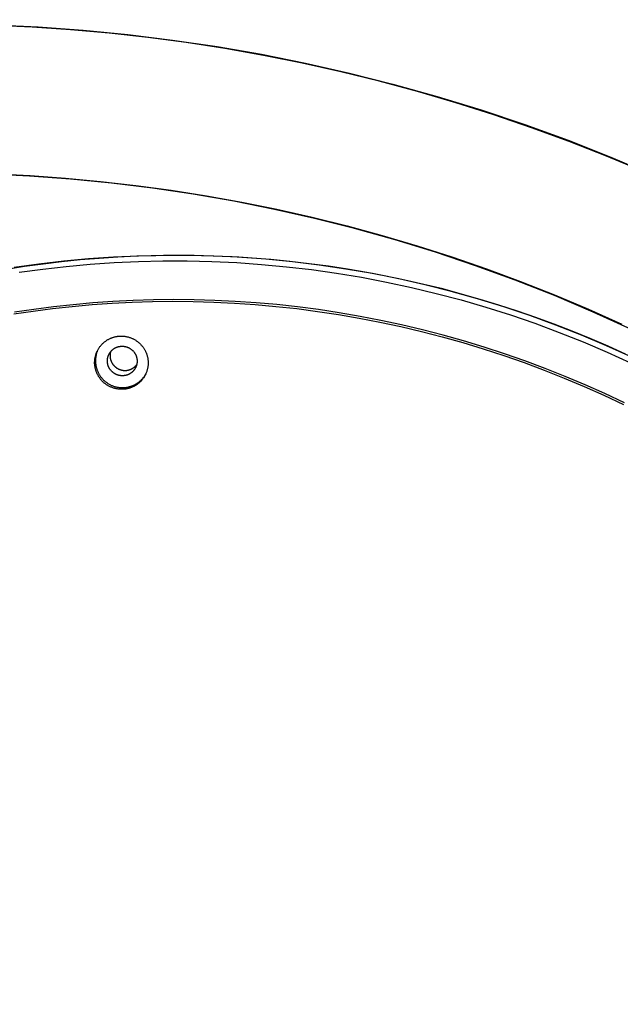
# Model space of a CAD drawing. Units: inches. Extents: x -241 to 535, y -258 to 271.
# Drawn here: x 137 to 142, y 179 to 187 of the extents above; entities that cross this region are included whole.
import ezdxf

# ---------------------------------------------------------------- set-up
doc = ezdxf.new("R2010")
doc.units = ezdxf.units.IN
doc.header["$MEASUREMENT"] = 0
doc.layers.add('ASTM$TEXT', color=7, linetype='Continuous', true_color=0x000000)
doc.layers.add('Make2D$Visible$Curves', color=7, linetype='Continuous', true_color=0x000000)
doc.styles.add('Dynamo - Foot-Inch Architectural (w_mm)', font='txt')
doc.dimstyles.new('Dynamo - Foot-Inch Architectural (w_mm)', dxfattribs={"dimscale": 150, "dimtxt": 1, "dimasz": 0.125, "dimexe": 0.0625, "dimexo": 0.0625, "dimgap": 0.0625, "dimtad": 1, "dimtoh": 1, "dimdec": 3, "dimzin": 3, "dimdsep": 46, "dimlunit": 4, "dimtxsty": 'Dynamo - Foot-Inch Architectural (w_mm)', "dimcen": 0.125, "dimadec": 0, "dimazin": 1, "dimtfac": 1, "dimtdec": 4, "dimtix": 1, "dimtofl": 0, "dimtmove": 1, "dimatfit": 3, "dimfxl": 1, "dimtolj": 1, "dimtzin": 1, "dimarcsym": 0})

# ---------------------------------------------------------------- blocks, each defined once
blk = doc.blocks.new('*D8')
at = {"layer": 'ASTM$TEXT', "color": 0, "lineweight": -2}
for p, q in [((161.5516, 187.3864), (182.713, 187.3864)), ((173.338, -120.6258), (173.338, 168.6364)), ((161.5516, -139.3758), (182.713, -139.3758))]:
    blk.add_line(p, q, dxfattribs=at)
at = {"layer": 'ASTM$TEXT', "color": 0}
for points in [[(176.463, 168.6364), (170.213, 168.6364), (173.338, 187.3864)], [(170.213, -120.6258), (176.463, -120.6258), (173.338, -139.3758)]]:
    blk.add_solid(points, dxfattribs=at)
at = {"layer": 'Defpoints', "color": 0}
for p in [(152.1766, 187.3864), (173.338, 187.3864), (152.1766, -139.3758)]:
    blk.add_point(p, dxfattribs=at)
at = {"layer": 'ASTM$TEXT', "color": 0, "insert": (146.163, 24.0053), "char_height": 15, "attachment_point": 5, "rotation": 90, "style": 'Dynamo - Foot-Inch Architectural (w_mm)'}
blk.add_mtext('\\A1;27\'-2{\\H1.000000x;\\S3/4;}"', dxfattribs=at)

msp = doc.modelspace()

# ---------------------------------------------------------------- linework, layer by layer
at = {"layer": 'Make2D$Visible$Curves', "lineweight": -3}
for points in [[(142.6573, 186.0501), (142.332, 186.1862), (142.004, 186.3149), (141.6737, 186.4362), (141.3412, 186.5499), (141.0068, 186.656), (140.6709, 186.7545), (140.3336, 186.8454), (139.9952, 186.9286), (139.656, 187.0041), (139.3162, 187.072), (138.9762, 187.1322), (138.6361, 187.1848), (138.2961, 187.2299), (137.9567, 187.2674), (137.6179, 187.2974), (137.2801, 187.3201), (136.9434, 187.3354)], [(137.0066, 187.3384), (137.3332, 187.3224), (137.7283, 187.294), (138.1223, 187.2557), (138.5152, 187.2075), (138.9065, 187.1495), (139.2963, 187.0818), (139.6843, 187.0043), (140.0703, 186.9171), (140.4542, 186.8202), (140.8442, 186.7112), (141.2311, 186.5923), (141.6146, 186.4637), (141.9945, 186.3253), (142.3708, 186.1773), (142.7431, 186.0197)], [(136.956, 186.0297), (137.2636, 186.0146), (137.5723, 185.9929), (137.8818, 185.9645), (138.1919, 185.9292), (138.5023, 185.8871), (138.813, 185.8381), (139.1235, 185.7822), (139.4337, 185.7193), (139.7434, 185.6494), (140.0523, 185.5725), (140.3602, 185.4887), (140.6669, 185.3979), (140.972, 185.3001), (141.2755, 185.1955), (141.5769, 185.084), (141.8762, 184.9657), (142.173, 184.8407), (142.4672, 184.7091)], [(142.5529, 184.6622), (142.2152, 184.8153), (141.8738, 184.9598), (141.5288, 185.0955), (141.1804, 185.2224), (140.8288, 185.3403), (140.4741, 185.4493), (140.1165, 185.5493), (139.7646, 185.6381), (139.4107, 185.7181), (139.0549, 185.7891), (138.6976, 185.8512), (138.3388, 185.9044), (137.9787, 185.9485), (137.6175, 185.9837), (137.2553, 186.0097), (136.9595, 186.0242)], [(142.501, 184.4457), (142.3457, 184.5156), (142.1889, 184.5829), (142.0308, 184.6473), (141.8713, 184.709), (141.7107, 184.7677), (141.5489, 184.8236), (141.386, 184.8766), (141.2221, 184.9266), (141.0574, 184.9736), (140.8918, 185.0177), (140.7255, 185.0587), (140.5585, 185.0966), (140.391, 185.1315), (140.223, 185.1634), (140.0546, 185.1921), (139.8859, 185.2178), (139.717, 185.2403), (139.548, 185.2598), (139.3789, 185.2762), (139.2098, 185.2895), (139.0408, 185.2997), (138.8721, 185.3069), (138.7036, 185.311), (138.5355, 185.3121), (138.3679, 185.3102), (138.2007, 185.3054), (138.0342, 185.2975), (137.8683, 185.2868), (137.7033, 185.2731), (137.539, 185.2566), (137.3756, 185.2373), (137.2132, 185.2152), (136.8916, 185.1628)], [(142.5542, 184.4179), (142.3339, 184.5178), (142.1112, 184.612), (141.8862, 184.7006), (141.659, 184.7833), (141.4296, 184.8603), (141.1982, 184.9314), (140.965, 184.9966), (140.7354, 185.0545), (140.5046, 185.1066), (140.2725, 185.153), (140.0395, 185.1935), (139.8054, 185.2282), (139.5706, 185.257), (139.335, 185.2799), (139.0987, 185.2969), (138.8779, 185.3074), (138.6571, 185.3127), (138.4364, 185.3128), (138.2161, 185.3078), (137.996, 185.2976), (137.7765, 185.2823), (137.5574, 185.2619), (137.339, 185.2363), (137.1214, 185.2056)], [(137.1669, 185.1651), (137.3726, 185.1931), (137.5803, 185.2167), (137.7898, 185.2358), (138.0012, 185.2502), (138.2141, 185.2599), (138.4285, 185.2648), (138.6442, 185.2648), (138.8611, 185.2597), (139.079, 185.2496), (139.2976, 185.2343), (139.5169, 185.2139), (139.7366, 185.1881), (139.9565, 185.1571), (140.1766, 185.1208), (140.3965, 185.079), (140.6161, 185.0319), (140.8351, 184.9794), (141.0535, 184.9215), (141.2709, 184.8583), (141.4872, 184.7897), (141.7022, 184.7157), (141.9156, 184.6365), (142.1274, 184.552), (142.3373, 184.4624), (142.545, 184.3676)], [(137.1178, 184.7983), (137.2881, 184.8236), (137.4598, 184.8458), (137.633, 184.8648), (137.8076, 184.8805), (137.9834, 184.8929), (138.1604, 184.9019), (138.3385, 184.9074), (138.5176, 184.9094), (138.6976, 184.9079), (138.8783, 184.9027), (139.0598, 184.8939), (139.2418, 184.8813), (139.4243, 184.8651), (139.6071, 184.845), (139.7902, 184.8212), (139.9734, 184.7935), (140.1566, 184.762), (140.3396, 184.7266), (140.5225, 184.6873), (140.7049, 184.6442), (140.8869, 184.5972), (141.0682, 184.5463), (141.2489, 184.4915), (141.4286, 184.4329), (141.6074, 184.3705), (141.785, 184.3042), (141.9615, 184.2342), (142.1365, 184.1605), (142.3101, 184.0831), (142.4821, 184.002)], [(142.4895, 184.0169), (142.3175, 184.098), (142.1439, 184.1754), (141.9689, 184.2491), (141.7924, 184.3191), (141.6148, 184.3854), (141.436, 184.4478), (141.2563, 184.5064), (141.0756, 184.5612), (140.8943, 184.6121), (140.7123, 184.6591), (140.5299, 184.7022), (140.347, 184.7415), (140.164, 184.7769), (139.9808, 184.8084), (139.7976, 184.8361), (139.6145, 184.8599), (139.4317, 184.88), (139.2492, 184.8963), (139.0672, 184.9088), (138.8857, 184.9176), (138.705, 184.9228), (138.525, 184.9243), (138.3459, 184.9223), (138.1678, 184.9168), (137.9908, 184.9078), (137.815, 184.8954), (137.6404, 184.8797), (137.4672, 184.8607), (137.2954, 184.8385), (137.1252, 184.8132)], [(137.8574, 184.4816), (137.8551, 184.4763), (137.8529, 184.471), (137.8509, 184.4656), (137.849, 184.4602), (137.8472, 184.4548), (137.8456, 184.4493), (137.8441, 184.4438), (137.8428, 184.4382), (137.8416, 184.4327), (137.8405, 184.4271), (137.8396, 184.4216), (137.8388, 184.416), (137.8381, 184.4104), (137.8376, 184.4049), (137.8372, 184.3994), (137.837, 184.3938), (137.8369, 184.3883), (137.8369, 184.3829), (137.837, 184.3774), (137.8373, 184.372), (137.8377, 184.3667), (137.8382, 184.3613), (137.8388, 184.3561), (137.8396, 184.3508), (137.8404, 184.3457), (137.8414, 184.3406), (137.8424, 184.3355), (137.8436, 184.3305), (137.8449, 184.3256), (137.8462, 184.3207), (137.8477, 184.3159), (137.8492, 184.3112), (137.8509, 184.3063), (137.8528, 184.3014), (137.8548, 184.2965), (137.8569, 184.2915), (137.8591, 184.2866), (137.8615, 184.2817), (137.864, 184.2768), (137.8666, 184.272), (137.8694, 184.2671), (137.8723, 184.2623), (137.8754, 184.2576), (137.8785, 184.2528), (137.8818, 184.2482), (137.8853, 184.2435), (137.8889, 184.239), (137.8926, 184.2345), (137.8964, 184.23), (137.9004, 184.2257), (137.9045, 184.2214), (137.9087, 184.2172), (137.913, 184.2131), (137.9175, 184.2091), (137.9221, 184.2052), (137.9268, 184.2014), (137.9316, 184.1977), (137.9365, 184.1941), (137.9415, 184.1907), (137.9466, 184.1873), (137.9517, 184.1841), (137.957, 184.1811), (137.9624, 184.1781), (137.9678, 184.1753), (137.9733, 184.1727), (137.9788, 184.1701), (137.9845, 184.1678), (137.9901, 184.1655), (137.9959, 184.1634), (138.0016, 184.1615), (138.0074, 184.1597), (138.0132, 184.1581), (138.0191, 184.1566), (138.025, 184.1553), (138.0308, 184.1541), (138.0367, 184.1531), (138.0426, 184.1523), (138.0485, 184.1515), (138.0544, 184.151), (138.0602, 184.1505), (138.066, 184.1503), (138.0718, 184.1501), (138.0776, 184.1502), (138.0833, 184.1503), (138.089, 184.1506), (138.0947, 184.151), (138.1002, 184.1516), (138.1058, 184.1522), (138.1113, 184.153), (138.1167, 184.154), (138.122, 184.155), (138.1273, 184.1562), (138.1325, 184.1574), (138.1376, 184.1588), (138.1427, 184.1603), (138.1477, 184.1618)], [(137.955, 184.4427), (137.9565, 184.4455), (137.958, 184.4483), (137.9595, 184.451), (137.9612, 184.4537), (137.9629, 184.4564), (137.9647, 184.459), (137.9665, 184.4616), (137.9685, 184.4642), (137.9705, 184.4667), (137.9725, 184.4692), (137.9747, 184.4716), (137.9768, 184.474), (137.9791, 184.4763), (137.9814, 184.4786), (137.9838, 184.4808), (137.9862, 184.4829), (137.9887, 184.485), (137.9912, 184.4871), (137.9938, 184.489), (137.9965, 184.4909), (137.9991, 184.4927), (138.0018, 184.4945), (138.0046, 184.4962), (138.0074, 184.4978), (138.0102, 184.4993), (138.0131, 184.5008), (138.0159, 184.5022), (138.0188, 184.5035), (138.0218, 184.5048), (138.0247, 184.5059), (138.0277, 184.507), (138.0306, 184.508)], [(137.969, 184.4649), (137.9684, 184.4623), (137.9678, 184.4597), (137.9672, 184.4571), (137.9667, 184.4544), (137.9663, 184.4517), (137.9659, 184.449), (137.9656, 184.4463), (137.9653, 184.4435), (137.9651, 184.4407), (137.965, 184.438), (137.9649, 184.4351), (137.9648, 184.4323), (137.9649, 184.4295), (137.965, 184.4267), (137.9651, 184.4238), (137.9653, 184.421), (137.9656, 184.4181), (137.966, 184.4153), (137.9664, 184.4124), (137.9669, 184.4096), (137.9674, 184.4067), (137.968, 184.4039), (137.9687, 184.4011), (137.9694, 184.3983), (137.9702, 184.3955), (137.971, 184.3927), (137.972, 184.3899), (137.9729, 184.3872), (137.974, 184.3845), (137.9751, 184.3818), (137.9762, 184.3791), (137.9775, 184.3765), (137.9787, 184.3739), (137.9801, 184.3713), (137.9815, 184.3688), (137.9829, 184.3663), (137.9844, 184.3638), (137.9859, 184.3614), (137.9875, 184.359), (137.9892, 184.3566), (137.9908, 184.3543), (137.9926, 184.3521), (137.9943, 184.3499), (137.9961, 184.3477), (137.998, 184.3456), (137.9999, 184.3435), (138.0018, 184.3415), (138.0037, 184.3395), (138.0057, 184.3376), (138.0077, 184.3357), (138.0098, 184.3339), (138.0118, 184.3321), (138.0139, 184.3304), (138.016, 184.3288), (138.0182, 184.3272), (138.0203, 184.3256), (138.0225, 184.3241), (138.0247, 184.3227), (138.0269, 184.3213), (138.0291, 184.3199), (138.0313, 184.3186), (138.0335, 184.3174), (138.0357, 184.3162), (138.038, 184.3151), (138.0402, 184.314), (138.0425, 184.3129), (138.0448, 184.3119), (138.0472, 184.3109), (138.0496, 184.31), (138.052, 184.3091), (138.0545, 184.3082), (138.057, 184.3074), (138.0596, 184.3066), (138.0621, 184.3059), (138.0647, 184.3052), (138.0674, 184.3046), (138.07, 184.304), (138.0727, 184.3035), (138.0754, 184.303), (138.0781, 184.3026), (138.0809, 184.3023), (138.0837, 184.302), (138.0864, 184.3017), (138.0892, 184.3015), (138.0921, 184.3014), (138.0949, 184.3013), (138.0977, 184.3013), (138.1006, 184.3014), (138.1034, 184.3015), (138.1063, 184.3017), (138.1092, 184.3019), (138.112, 184.3022), (138.1149, 184.3026), (138.1178, 184.303), (138.1206, 184.3035), (138.1235, 184.3041), (138.1263, 184.3047), (138.1291, 184.3054), (138.1319, 184.3062), (138.1347, 184.307), (138.1375, 184.3079), (138.1403, 184.3088), (138.143, 184.3098), (138.1457, 184.3109), (138.1484, 184.312), (138.151, 184.3131), (138.1536, 184.3144), (138.1562, 184.3157), (138.1588, 184.317), (138.1613, 184.3184), (138.1638, 184.3199), (138.1662, 184.3214), (138.1686, 184.3229), (138.171, 184.3245), (138.1733, 184.3262), (138.1756, 184.3278), (138.1778, 184.3296), (138.18, 184.3313), (138.1821, 184.3332), (138.1842, 184.335), (138.1862, 184.3369), (138.1882, 184.3388), (138.1901, 184.3408), (138.192, 184.3427), (138.1938, 184.3447), (138.1956, 184.3468), (138.1973, 184.3488), (138.199, 184.3509)], [(138.0306, 184.508), (138.035, 184.5094), (138.0372, 184.51), (138.0394, 184.5106), (138.0417, 184.5111), (138.0439, 184.5116), (138.0462, 184.5121), (138.0485, 184.5125), (138.0508, 184.5129), (138.0532, 184.5132), (138.0555, 184.5136), (138.0579, 184.5138), (138.0603, 184.514), (138.0627, 184.5142), (138.0651, 184.5144), (138.0675, 184.5145), (138.0699, 184.5145), (138.0723, 184.5145), (138.0748, 184.5145), (138.0772, 184.5144), (138.0797, 184.5143), (138.0821, 184.5141), (138.0846, 184.5139), (138.087, 184.5136), (138.0894, 184.5133), (138.0919, 184.5129), (138.0943, 184.5125), (138.0968, 184.512), (138.0992, 184.5115), (138.1016, 184.511), (138.104, 184.5104), (138.1064, 184.5098), (138.1088, 184.5091), (138.1111, 184.5084), (138.1135, 184.5076), (138.1158, 184.5068), (138.1182, 184.5059), (138.1205, 184.505), (138.1228, 184.5041), (138.125, 184.5031), (138.1273, 184.5021), (138.1295, 184.501), (138.1317, 184.4999), (138.1338, 184.4988), (138.136, 184.4976), (138.1381, 184.4964), (138.1402, 184.4952), (138.1422, 184.4939), (138.1443, 184.4926), (138.1463, 184.4912), (138.1482, 184.4898), (138.1502, 184.4884), (138.1521, 184.487), (138.154, 184.4855), (138.1558, 184.484), (138.1576, 184.4825), (138.1594, 184.4809), (138.1611, 184.4793), (138.1628, 184.4778), (138.1645, 184.4761), (138.1661, 184.4745), (138.1677, 184.4728), (138.1707, 184.4695), (138.1737, 184.466), (138.1751, 184.4642), (138.1765, 184.4624), (138.1779, 184.4605), (138.1793, 184.4586), (138.1806, 184.4567), (138.1819, 184.4547), (138.1832, 184.4527), (138.1844, 184.4507), (138.1856, 184.4487), (138.1868, 184.4466), (138.1879, 184.4445), (138.189, 184.4424), (138.1901, 184.4402), (138.1911, 184.4381), (138.1921, 184.4359), (138.1931, 184.4336), (138.194, 184.4314), (138.1949, 184.4291), (138.1957, 184.4268), (138.1965, 184.4245), (138.1973, 184.4222), (138.198, 184.4198), (138.1986, 184.4175), (138.1992, 184.4151), (138.1998, 184.4127), (138.2004, 184.4103), (138.2008, 184.4079), (138.2013, 184.4055), (138.2017, 184.403), (138.202, 184.4006), (138.2023, 184.3982), (138.2026, 184.3957), (138.2028, 184.3933), (138.203, 184.3908), (138.2031, 184.3883), (138.2031, 184.3859), (138.2032, 184.3834), (138.2031, 184.381), (138.2031, 184.3786), (138.2029, 184.3761), (138.2028, 184.3737), (138.2026, 184.3713), (138.2023, 184.3689), (138.202, 184.3665), (138.2017, 184.3641), (138.2013, 184.3617), (138.2009, 184.3593), (138.2004, 184.357), (138.1999, 184.3547), (138.1993, 184.3523), (138.1987, 184.3501), (138.1981, 184.3478), (138.1974, 184.3455), (138.1967, 184.3433), (138.196, 184.3411), (138.1952, 184.3389), (138.1944, 184.3368), (138.1935, 184.3346), (138.1926, 184.3325), (138.1917, 184.3304), (138.1908, 184.3284), (138.1898, 184.3263)], [(138.1142, 184.261), (138.1098, 184.2597), (138.1076, 184.2591), (138.1054, 184.2585), (138.1031, 184.258), (138.1009, 184.2575), (138.0986, 184.257), (138.0963, 184.2566), (138.094, 184.2562), (138.0916, 184.2558), (138.0893, 184.2555), (138.0869, 184.2553), (138.0845, 184.255), (138.0821, 184.2548), (138.0797, 184.2547), (138.0773, 184.2546), (138.0749, 184.2546), (138.0725, 184.2546), (138.07, 184.2546), (138.0676, 184.2547), (138.0651, 184.2548), (138.0627, 184.255), (138.0603, 184.2552), (138.0578, 184.2555), (138.0554, 184.2558), (138.0529, 184.2562), (138.0505, 184.2566), (138.0481, 184.257), (138.0456, 184.2575), (138.0432, 184.2581), (138.0408, 184.2587), (138.0384, 184.2593), (138.036, 184.26), (138.0337, 184.2607), (138.0313, 184.2615), (138.029, 184.2623), (138.0266, 184.2631), (138.0243, 184.264), (138.0221, 184.265), (138.0198, 184.266), (138.0176, 184.267), (138.0153, 184.268), (138.0131, 184.2691), (138.011, 184.2703), (138.0088, 184.2715), (138.0067, 184.2727), (138.0046, 184.2739), (138.0026, 184.2752), (138.0005, 184.2765), (137.9985, 184.2779), (137.9966, 184.2792), (137.9946, 184.2807), (137.9927, 184.2821), (137.9909, 184.2836), (137.989, 184.2851), (137.9872, 184.2866), (137.9854, 184.2881), (137.9837, 184.2897), (137.982, 184.2913), (137.9804, 184.2929), (137.9787, 184.2946), (137.9771, 184.2962), (137.9741, 184.2996), (137.9711, 184.3031), (137.9697, 184.3049), (137.9683, 184.3067), (137.9669, 184.3086), (137.9655, 184.3105), (137.9642, 184.3124), (137.9629, 184.3143), (137.9616, 184.3163), (137.9604, 184.3183), (137.9592, 184.3204), (137.958, 184.3225), (137.9569, 184.3246), (137.9558, 184.3267), (137.9547, 184.3288), (137.9537, 184.331), (137.9527, 184.3332), (137.9517, 184.3354), (137.9508, 184.3377), (137.9499, 184.34), (137.9491, 184.3423), (137.9483, 184.3446), (137.9476, 184.3469), (137.9468, 184.3492), (137.9462, 184.3516), (137.9456, 184.354), (137.945, 184.3564), (137.9445, 184.3588), (137.944, 184.3612), (137.9435, 184.3636), (137.9431, 184.366), (137.9428, 184.3685), (137.9425, 184.3709), (137.9422, 184.3734), (137.942, 184.3758), (137.9419, 184.3783), (137.9417, 184.3807), (137.9417, 184.3832), (137.9417, 184.3856), (137.9417, 184.3881), (137.9418, 184.3905), (137.9419, 184.393), (137.942, 184.3954), (137.9422, 184.3978), (137.9425, 184.4002), (137.9428, 184.4026), (137.9431, 184.405), (137.9435, 184.4074), (137.9439, 184.4097), (137.9444, 184.4121), (137.9449, 184.4144), (137.9455, 184.4167), (137.9461, 184.419), (137.9467, 184.4213), (137.9474, 184.4235), (137.9481, 184.4258), (137.9488, 184.428), (137.9496, 184.4302), (137.9504, 184.4323), (137.9513, 184.4345), (137.9522, 184.4366), (137.9531, 184.4386), (137.9541, 184.4407), (137.955, 184.4427)], [(138.1898, 184.3263), (138.1883, 184.3236), (138.1869, 184.3208), (138.1853, 184.3181), (138.1836, 184.3154), (138.1819, 184.3127), (138.1801, 184.31), (138.1783, 184.3074), (138.1763, 184.3049), (138.1744, 184.3024), (138.1723, 184.2999), (138.1702, 184.2975), (138.168, 184.2951), (138.1657, 184.2928), (138.1634, 184.2905), (138.161, 184.2883), (138.1586, 184.2861), (138.1561, 184.284), (138.1536, 184.282), (138.151, 184.2801), (138.1484, 184.2782), (138.1457, 184.2763), (138.143, 184.2746), (138.1402, 184.2729), (138.1374, 184.2713), (138.1346, 184.2697), (138.1318, 184.2683), (138.1289, 184.2669), (138.126, 184.2656), (138.123, 184.2643), (138.1201, 184.2631), (138.1171, 184.2621), (138.1142, 184.261)], [(138.1477, 184.1618), (138.1524, 184.1634), (138.1572, 184.1652), (138.1619, 184.167), (138.1667, 184.169), (138.1714, 184.171), (138.1761, 184.1732), (138.1808, 184.1756), (138.1855, 184.178), (138.1902, 184.1806), (138.1948, 184.1833), (138.1994, 184.1861), (138.204, 184.1891), (138.2085, 184.1921), (138.213, 184.1953), (138.2174, 184.1986), (138.2218, 184.2021), (138.2261, 184.2056), (138.2303, 184.2093), (138.2345, 184.2131), (138.2386, 184.217), (138.2426, 184.2211), (138.2465, 184.2252), (138.2503, 184.2294), (138.2541, 184.2338), (138.2577, 184.2383), (138.2612, 184.2428), (138.2646, 184.2475), (138.268, 184.2522), (138.2712, 184.2571), (138.2742, 184.262), (138.2772, 184.267), (138.28, 184.2721)]]:
    msp.add_lwpolyline(points, dxfattribs=at)
msp.add_lwpolyline([(137.9898, 184.5918), (137.9948, 184.5934), (137.9998, 184.5949), (138.0049, 184.5962), (138.0102, 184.5975), (138.0154, 184.5987), (138.0208, 184.5997), (138.0262, 184.6006), (138.0317, 184.6014), (138.0372, 184.6021), (138.0428, 184.6027), (138.0484, 184.6031), (138.0541, 184.6034), (138.0598, 184.6035), (138.0656, 184.6035), (138.0714, 184.6034), (138.0772, 184.6031), (138.0831, 184.6027), (138.089, 184.6021), (138.0948, 184.6014), (138.1007, 184.6005), (138.1066, 184.5995), (138.1125, 184.5984), (138.1183, 184.597), (138.1242, 184.5956), (138.13, 184.5939), (138.1358, 184.5922), (138.1416, 184.5902), (138.1473, 184.5881), (138.153, 184.5859), (138.1586, 184.5835), (138.1642, 184.581), (138.1697, 184.5783), (138.1751, 184.5755), (138.1804, 184.5726), (138.1857, 184.5695), (138.1909, 184.5663), (138.196, 184.563), (138.201, 184.5595), (138.2059, 184.556), (138.2107, 184.5523), (138.2154, 184.5485), (138.2199, 184.5446), (138.2244, 184.5406), (138.2287, 184.5365), (138.233, 184.5323), (138.2371, 184.528), (138.241, 184.5236), (138.2449, 184.5192), (138.2486, 184.5147), (138.2522, 184.5101), (138.2556, 184.5055), (138.2589, 184.5008), (138.2621, 184.4961), (138.2651, 184.4913), (138.268, 184.4865), (138.2708, 184.4817), (138.2735, 184.4768), (138.276, 184.472), (138.2783, 184.467), (138.2806, 184.4621), (138.2827, 184.4572), (138.2847, 184.4523), (138.2865, 184.4474), (138.2882, 184.4424), (138.2899, 184.4375), (138.2914, 184.4324), (138.2928, 184.4273), (138.2941, 184.4222), (138.2953, 184.4169), (138.2964, 184.4116), (138.2974, 184.4062), (138.2982, 184.4007), (138.2989, 184.3952), (138.2995, 184.3897), (138.3, 184.3841), (138.3003, 184.3784), (138.3005, 184.3727), (138.3006, 184.367), (138.3005, 184.3612), (138.3003, 184.3554), (138.2999, 184.3496), (138.2994, 184.3438), (138.2987, 184.3379), (138.2979, 184.3321), (138.2969, 184.3263), (138.2957, 184.3204), (138.2945, 184.3146), (138.293, 184.3088), (138.2914, 184.303), (138.2897, 184.2973), (138.2878, 184.2915), (138.2857, 184.2859), (138.2835, 184.2803), (138.2812, 184.2747), (138.2787, 184.2692), (138.2761, 184.2637), (138.2733, 184.2584), (138.2704, 184.2531), (138.2673, 184.2478), (138.2641, 184.2427), (138.2608, 184.2377), (138.2574, 184.2327), (138.2538, 184.2279), (138.2501, 184.2232), (138.2464, 184.2185), (138.2425, 184.214), (138.2385, 184.2096), (138.2344, 184.2053), (138.2302, 184.2012), (138.2259, 184.1971), (138.2216, 184.1932), (138.2171, 184.1894), (138.2126, 184.1858), (138.2081, 184.1822), (138.2035, 184.1789), (138.1988, 184.1756), (138.194, 184.1725), (138.1893, 184.1695), (138.1845, 184.1666), (138.1796, 184.1639), (138.1747, 184.1613), (138.1699, 184.1589), (138.1649, 184.1566), (138.16, 184.1544), (138.1551, 184.1523), (138.1501, 184.1504), (138.1452, 184.1486), (138.1403, 184.1469), (138.1353, 184.1453), (138.1302, 184.1439), (138.1251, 184.1425), (138.1199, 184.1412), (138.1146, 184.1401), (138.1093, 184.1391), (138.1039, 184.1381), (138.0984, 184.1373), (138.0929, 184.1367), (138.0873, 184.1361), (138.0816, 184.1357), (138.0759, 184.1354), (138.0702, 184.1352), (138.0644, 184.1352), (138.0586, 184.1354), (138.0528, 184.1356), (138.047, 184.1361), (138.0411, 184.1366), (138.0352, 184.1373), (138.0293, 184.1382), (138.0235, 184.1392), (138.0176, 184.1404), (138.0117, 184.1417), (138.0059, 184.1432), (138, 184.1448), (137.9942, 184.1466), (137.9885, 184.1485), (137.9827, 184.1506), (137.9771, 184.1528), (137.9715, 184.1552), (137.9659, 184.1577), (137.9604, 184.1604), (137.955, 184.1632), (137.9496, 184.1662), (137.9443, 184.1692), (137.9392, 184.1724), (137.9341, 184.1758), (137.9291, 184.1792), (137.9242, 184.1828), (137.9194, 184.1865), (137.9147, 184.1903), (137.9101, 184.1942), (137.9056, 184.1982), (137.9013, 184.2023), (137.8971, 184.2065), (137.893, 184.2108), (137.889, 184.2151), (137.8852, 184.2196), (137.8815, 184.2241), (137.8779, 184.2286), (137.8744, 184.2332), (137.8711, 184.2379), (137.868, 184.2426), (137.8649, 184.2474), (137.862, 184.2522), (137.8592, 184.2571), (137.8566, 184.2619), (137.8541, 184.2668), (137.8517, 184.2717), (137.8495, 184.2766), (137.8474, 184.2815), (137.8454, 184.2865), (137.8435, 184.2914), (137.8418, 184.2963), (137.8402, 184.3013), (137.8387, 184.3063), (137.8373, 184.3114), (137.836, 184.3166), (137.8348, 184.3219), (137.8337, 184.3272), (137.8327, 184.3326), (137.8319, 184.338), (137.8311, 184.3435), (137.8305, 184.3491), (137.8301, 184.3547), (137.8297, 184.3604), (137.8295, 184.366), (137.8295, 184.3718), (137.8296, 184.3775), (137.8298, 184.3833), (137.8302, 184.3891), (137.8307, 184.395), (137.8314, 184.4008), (137.8322, 184.4067), (137.8332, 184.4125), (137.8343, 184.4183), (137.8356, 184.4242), (137.837, 184.43), (137.8386, 184.4357), (137.8404, 184.4415), (137.8423, 184.4472), (137.8443, 184.4529), (137.8465, 184.4585), (137.8489, 184.4641), (137.8514, 184.4696), (137.854, 184.475), (137.8568, 184.4804), (137.8597, 184.4857), (137.8627, 184.4909), (137.8659, 184.496), (137.8692, 184.5011), (137.8727, 184.506), (137.8762, 184.5109), (137.8799, 184.5156), (137.8837, 184.5202), (137.8876, 184.5247), (137.8916, 184.5292), (137.8957, 184.5334), (137.8999, 184.5376), (137.9041, 184.5416), (137.9085, 184.5455), (137.9129, 184.5493), (137.9174, 184.553), (137.922, 184.5565), (137.9266, 184.5599), (137.9313, 184.5632), (137.936, 184.5663), (137.9408, 184.5693), (137.9456, 184.5721), (137.9504, 184.5748), (137.9553, 184.5774), (137.9602, 184.5799), (137.9651, 184.5822), (137.97, 184.5844), (137.975, 184.5864), (137.9799, 184.5884), (137.9849, 184.5902)], close=True, dxfattribs=at)

# ---------------------------------------------------------------- dimensions: what is measured, and where the dimension line sits
at = {"layer": 'ASTM$TEXT'}
dim = msp.add_linear_dim(base=(173.338, 187.3864), p1=(152.1766, -139.3758), p2=(152.1766, 187.3864), angle=90, dimstyle='Dynamo - Foot-Inch Architectural (w_mm)', override={"dimscale": 150, "dimtxt": 0.1, "dimasz": 0.125, "dimexe": 0.0625, "dimgap": 0.0625, "dimtad": 1, "dimtih": 0, "dimtoh": 0, "dimdec": 3, "dimlfac": 1, "dimzin": 3, "dimlunit": 4, "dimtxsty": 'Dynamo - Foot-Inch Architectural (w_mm)', "dimsah": 0, "dimcen": 0.125, "dimazin": 1, "dimtix": 0, "dimtmove": 0, "dimtzin": 1}, dxfattribs=at)
dim.commit()
dim.dimension.update_dxf_attribs({"geometry": '*D8', "text_midpoint": (146.163, 24.0053)})

doc.saveas('drawing.dxf')
